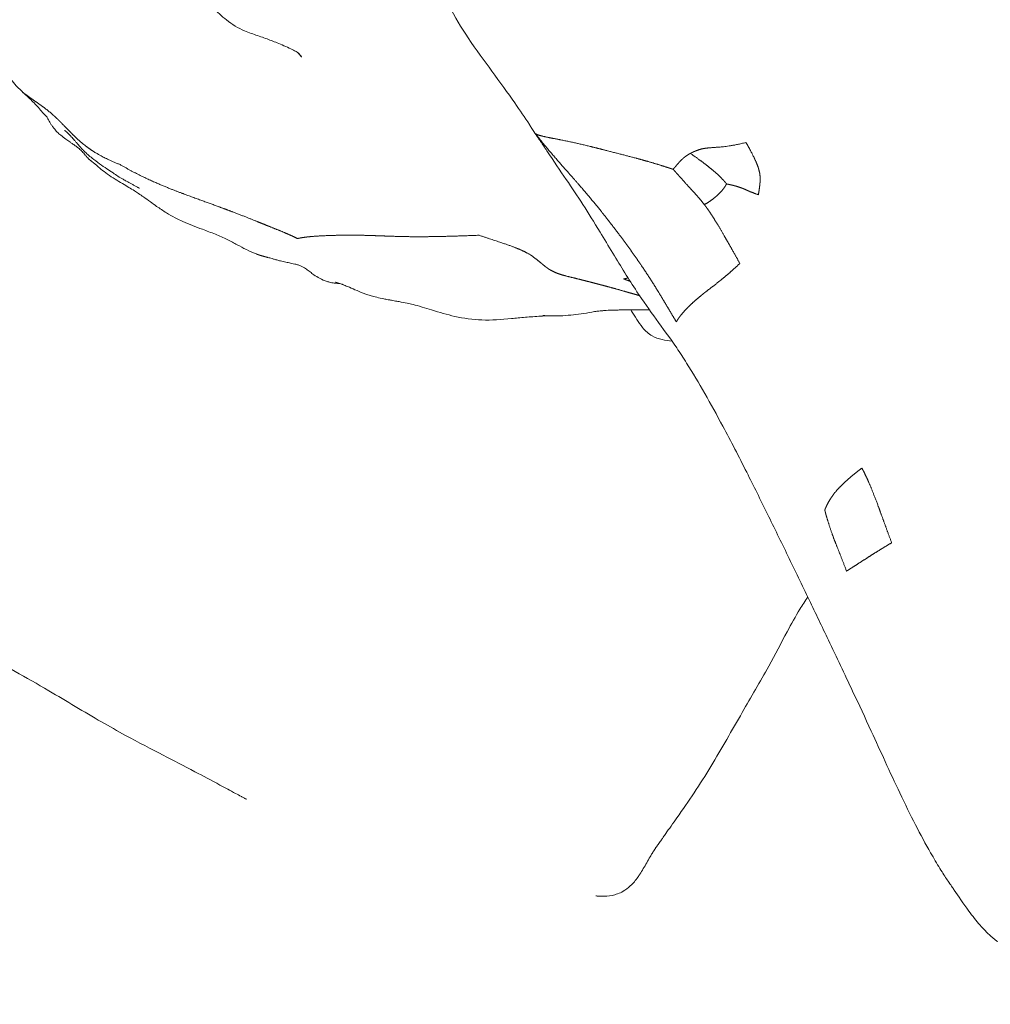
# Model space of a CAD drawing. Units: millimetres. Extents: x 38636 to 153535, y -3073 to 10955.
# Drawn here: x 43908 to 44029, y 3149 to 3272 of the extents above; entities that cross this region are included whole.
import ezdxf

# ---------------------------------------------------------------- set-up
doc = ezdxf.new("R2010")
doc.units = ezdxf.units.MM

# ---------------------------------------------------------------- blocks, each defined once
blk = doc.blocks.new('A$C2554226A')
at = {"color": 0, "linetype": 'Continuous', "lineweight": 0}
for points, degree, knots in [([(71517.29, 46507.93), (71516.72, 46508.78), (71516.1, 46509.7), (71514.59, 46511.88), (71513.64, 46513.19), (71511.68, 46515.86), (71510.65, 46517.24), (71508.81, 46519.99), (71507.97, 46521.35), (71506.55, 46524.15), (71505.94, 46525.57), (71505.18, 46527.8), (71504.95, 46528.58), (71504.74, 46529.35)], 3, [0, 0, 0, 0, 5.381007, 5.381007, 12.463818, 12.463818, 18.872356, 18.872356, 24.337126, 24.337126, 29.340524, 29.340524, 31.909603, 31.909603, 31.909603, 31.909603]), ([(71483.37, 46519.02), (71482.87, 46519.19), (71482.32, 46519.37), (71480.98, 46519.94), (71480.2, 46520.42), (71478.92, 46521.43), (71478.36, 46521.98), (71477.83, 46522.52)], 3, [0, 0, 0, 0, 2.287218, 2.287218, 5.377061, 5.377061, 8.008703, 8.008703, 8.008703, 8.008703]), ([(71454.13, 46511.94), (71453.99, 46512.07), (71453.87, 46512.18), (71453.65, 46512.39), (71453.55, 46512.49), (71453.22, 46512.83), (71453.02, 46513.07), (71452.72, 46513.5), (71452.64, 46513.62), (71452.49, 46513.88), (71452.43, 46514), (71452.34, 46514.19), (71452.3, 46514.26), (71452.23, 46514.42), (71452.2, 46514.51), (71452.14, 46514.64), (71452.12, 46514.68), (71452.08, 46514.78), (71452.06, 46514.82), (71452.03, 46514.9), (71452.02, 46514.93), (71451.99, 46514.99), (71451.98, 46515.02), (71451.96, 46515.08), (71451.94, 46515.11), (71451.92, 46515.17), (71451.91, 46515.19), (71451.88, 46515.25), (71451.87, 46515.28), (71451.77, 46515.44), (71451.72, 46515.52), (71451.62, 46515.67), (71451.58, 46515.72), (71451.51, 46515.81), (71451.48, 46515.85), (71451.41, 46515.93), (71451.37, 46515.99), (71451.28, 46516.1), (71451.24, 46516.15), (71451.15, 46516.26), (71451.11, 46516.31), (71451.01, 46516.43), (71450.97, 46516.49), (71450.83, 46516.66), (71450.75, 46516.77), (71450.53, 46517.06), (71450.39, 46517.26), (71450.15, 46517.58), (71450.07, 46517.71), (71449.91, 46517.96), (71449.84, 46518.07), (71449.72, 46518.3), (71449.67, 46518.41), (71449.62, 46518.52)], 3, [0, 0, 0, 0, 0.632811, 0.632811, 1.331174, 1.331174, 3.050284, 3.050284, 3.657472, 3.657472, 4.137104, 4.137104, 4.396948, 4.396948, 4.685043, 4.685043, 4.825679, 4.825679, 4.994317, 4.994317, 5.138244, 5.138244, 5.315978, 5.315978, 5.585918, 5.585918, 6.072134, 6.072134, 7.146239, 7.146239, 7.732812, 7.732812, 7.990745, 7.990745, 8.131183, 8.131183, 8.348334, 8.348334, 8.546448, 8.546448, 8.779493, 8.779493, 9.067945, 9.067945, 9.665419, 9.665419, 10.487207, 10.487207, 11.053464, 11.053464, 11.737663, 11.737663, 12.456367, 12.456367, 12.456367, 12.456367]), ([(71488.51, 46516.83), (71488.51, 46516.83), (71488.5, 46516.83), (71488.48, 46516.85), (71488.44, 46516.88), (71488.29, 46516.97), (71488.16, 46517.05), (71487.81, 46517.23), (71487.59, 46517.34), (71487.05, 46517.59), (71486.73, 46517.73), (71485.89, 46518.09), (71485.38, 46518.29), (71484.45, 46518.65), (71483.94, 46518.83), (71483.37, 46519.02)], 3, [0.595986, 0.595986, 0.595986, 0.595986, 0.836572, 0.836572, 1.493477, 1.493477, 2.491699, 2.491699, 3.537162, 3.537162, 4.814017, 4.814017, 7.193448, 7.193448, 9.749874, 9.749874, 9.749874, 9.749874]), ([(71454.47, 46511.69), (71454.94, 46511.32), (71455.41, 46510.99), (71455.86, 46510.69), (71456.29, 46510.39), (71457.1, 46509.81), (71457.85, 46509.17), (71458.21, 46508.84), (71458.57, 46508.49), (71458.92, 46508.14), (71459.27, 46507.78)], 6, [-4, -4, -4, -4, -4, -4, -4, -3, -3, -3, -3, -2, -2, -2, -2, -2, -2, -2]), ([(71454.47, 46511.69), (71454.94, 46511.32), (71455.41, 46510.99), (71455.86, 46510.69), (71456.29, 46510.39), (71457.1, 46509.81), (71457.85, 46509.17), (71458.21, 46508.84), (71458.57, 46508.49), (71458.92, 46508.14), (71459.27, 46507.78)], 6, [-4, -4, -4, -4, -4, -4, -4, -3, -3, -3, -3, -2, -2, -2, -2, -2, -2, -2]), ([(71457.15, 46508.81), (71457.15, 46508.81), (71457.14, 46508.84), (71457.01, 46508.98), (71456.96, 46509.03), (71456.79, 46509.22), (71456.63, 46509.39), (71456.28, 46509.78), (71456.1, 46509.99), (71455.56, 46510.58), (71455.21, 46510.94), (71454.8, 46511.32)], 3, [12.356386, 12.356386, 12.356386, 12.356386, 14.176364, 14.176364, 14.884366, 14.884366, 16.049002, 16.049002, 17.195132, 17.195132, 19.564679, 19.564679, 19.564679, 19.564679]), ([(71462.46, 46503.53), (71462.44, 46503.55), (71462.42, 46503.56), (71462.37, 46503.61), (71462.34, 46503.63), (71462.25, 46503.73), (71462.18, 46503.8), (71462.04, 46503.95), (71461.97, 46504.04), (71461.83, 46504.2), (71461.77, 46504.28), (71461.64, 46504.43), (71461.57, 46504.5), (71461.45, 46504.63), (71461.4, 46504.69), (71461.27, 46504.81), (71461.2, 46504.87), (71461.05, 46505), (71460.96, 46505.07), (71460.8, 46505.19), (71460.73, 46505.24), (71460.59, 46505.34), (71460.52, 46505.39), (71460.39, 46505.48), (71460.32, 46505.53), (71460.16, 46505.64), (71460.06, 46505.7), (71459.8, 46505.88), (71459.64, 46505.99), (71459.26, 46506.26), (71459.05, 46506.41), (71458.69, 46506.72), (71458.54, 46506.85), (71458.32, 46507.07), (71458.25, 46507.15), (71458.12, 46507.3), (71458.06, 46507.37), (71457.92, 46507.55), (71457.84, 46507.66), (71457.7, 46507.86), (71457.63, 46507.97), (71457.51, 46508.16), (71457.46, 46508.26), (71457.37, 46508.42), (71457.33, 46508.48), (71457.26, 46508.61), (71457.23, 46508.67), (71457.17, 46508.78), (71457.15, 46508.81), (71457.14, 46508.84)], 3, [0, 0, 0, 0, 0.078129, 0.078129, 0.212716, 0.212716, 0.551141, 0.551141, 0.925455, 0.925455, 1.221784, 1.221784, 1.523854, 1.523854, 1.782554, 1.782554, 2.14713, 2.14713, 2.5582, 2.5582, 2.82345, 2.82345, 3.065974, 3.065974, 3.321431, 3.321431, 3.719433, 3.719433, 4.475315, 4.475315, 5.507054, 5.507054, 6.234009, 6.234009, 6.577397, 6.577397, 6.859099, 6.859099, 7.253376, 7.253376, 7.640589, 7.640589, 8.052221, 8.052221, 8.470676, 8.470676, 9.017849, 9.017849, 9.805523, 9.805523, 9.805523, 9.805523]), ([(71459.27, 46507.78), (71459.62, 46507.41), (71459.98, 46507.04), (71460.34, 46506.67), (71460.73, 46506.29), (71461.56, 46505.53), (71462.58, 46504.79), (71463.13, 46504.41), (71463.8, 46504), (71464.76, 46503.52), (71466.27, 46502.93)], 6, [-2, -2, -2, -2, -2, -2, -2, -1, -1, -1, -1, 0, 0, 0, 0, 0, 0, 0]), ([(71459.27, 46507.78), (71459.62, 46507.41), (71459.98, 46507.04), (71460.34, 46506.67), (71460.73, 46506.29), (71461.56, 46505.53), (71462.58, 46504.79), (71463.13, 46504.41), (71463.8, 46504), (71464.76, 46503.52), (71466.27, 46502.93)], 6, [-2, -2, -2, -2, -2, -2, -2, -1, -1, -1, -1, 0, 0, 0, 0, 0, 0, 0]), ([(71463.69, 46503.04), (71463.37, 46503.27), (71463.06, 46503.5), (71462.57, 46503.89), (71462.39, 46504.04), (71462.07, 46504.32), (71461.93, 46504.45), (71461.72, 46504.66), (71461.64, 46504.74), (71461.5, 46504.88), (71461.45, 46504.94), (71461.35, 46505.06), (71461.3, 46505.11), (71461.11, 46505.32), (71460.97, 46505.49), (71460.72, 46505.77), (71460.65, 46505.86), (71460.5, 46506.03), (71460.43, 46506.11), (71460.29, 46506.27), (71460.22, 46506.34), (71460.07, 46506.5), (71460, 46506.58), (71459.83, 46506.75), (71459.75, 46506.84), (71459.58, 46507), (71459.5, 46507.07), (71459.38, 46507.18), (71459.34, 46507.21), (71459.34, 46507.21)], 3, [0, 0, 0, 0, 1.280187, 1.280187, 2.045307, 2.045307, 2.622193, 2.622193, 2.952801, 2.952801, 3.2296, 3.2296, 3.516451, 3.516451, 4.379928, 4.379928, 4.729499, 4.729499, 5.054985, 5.054985, 5.381042, 5.381042, 5.797958, 5.797958, 6.367878, 6.367878, 7.119417, 7.119417, 7.920636, 7.920636, 7.920636, 7.920636]), ([(71517.68, 46507.31), (71517.57, 46507.48), (71517.47, 46507.64), (71517.36, 46507.82), (71517.32, 46507.87), (71517.29, 46507.92), (71517.28, 46507.93), (71517.28, 46507.94)], 3, [0, 0, 0, 0, 0.982809, 0.982809, 1.520543, 1.520543, 1.789812, 1.789812, 1.789812, 1.789812]), ([(71518.06, 46506.79), (71519.18, 46505.28), (71520.41, 46503.86), (71521.57, 46502.58), (71522.57, 46501.47), (71524.29, 46499.5), (71525.84, 46497.62), (71526.58, 46496.7), (71527.28, 46495.8), (71527.96, 46494.91), (71528.63, 46494.02)], 6, [0, 0, 0, 0, 0, 0, 0, 1, 1, 1, 1, 2, 2, 2, 2, 2, 2, 2]), ([(71518.06, 46506.79), (71518.38, 46506.57), (71519.17, 46506.39), (71520.1, 46506.23), (71521.01, 46506.07), (71522.66, 46505.73), (71524.34, 46505.34), (71525.18, 46505.13), (71526.02, 46504.91), (71527.69, 46504.49), (71529.3, 46504.07), (71530.09, 46503.87), (71530.85, 46503.67), (71532.28, 46503.27), (71533.52, 46502.9), (71534.08, 46502.72), (71534.55, 46502.57), (71534.93, 46502.44), (71535.21, 46502.35)], 6, [0, 0, 0, 0, 0, 0, 0, 1, 1, 1, 1, 2, 2, 2, 2, 3, 3, 3, 3, 4, 4, 4, 4, 4, 4, 4]), ([(71519.46, 46504.66), (71519.46, 46504.66), (71519.46, 46504.66), (71519.33, 46504.86), (71519.21, 46505.04), (71518.95, 46505.43), (71518.82, 46505.62), (71518.55, 46506.01), (71518.41, 46506.21), (71518.25, 46506.44)], 3, [0, 0, 0, 0, 0.000039, 0.000039, 1.093095, 1.093095, 2.066872, 2.066872, 2.979447, 2.979447, 2.979447, 2.979447]), ([(71537.35, 46504.33), (71537.6, 46504.47), (71537.88, 46504.59), (71538.18, 46504.69), (71538.44, 46504.84), (71539.22, 46504.99), (71540.22, 46505.08), (71540.8, 46505.1), (71541.56, 46505.12), (71542.65, 46505.27), (71544.28, 46505.7)], 6, [2, 2, 2, 2, 2, 2, 2, 3, 3, 3, 3, 4, 4, 4, 4, 4, 4, 4]), ([(71545.84, 46499.18), (71545.93, 46499.68), (71546, 46500.16), (71546.03, 46500.62), (71546.12, 46501.01), (71546.04, 46501.89), (71545.78, 46502.78), (71545.59, 46503.27), (71545.31, 46503.87), (71544.89, 46504.65), (71544.28, 46505.7)], 6, [2, 2, 2, 2, 2, 2, 2, 3, 3, 3, 3, 4, 4, 4, 4, 4, 4, 4]), ([(71527.69, 46491.9), (71527.14, 46492.81), (71526.61, 46493.69), (71525.35, 46495.76), (71524.64, 46496.91), (71523.26, 46499.05), (71522.57, 46500.06), (71521.1, 46502.22), (71520.36, 46503.31), (71519.46, 46504.66)], 3, [0, 0, 0, 0, 5.002778, 5.002778, 12.480805, 12.480805, 20.300061, 20.300061, 29.255161, 29.255161, 29.255161, 29.255161]), ([(71472.02, 46496.92), (71471.61, 46497.18), (71471.19, 46497.46), (71470.53, 46497.92), (71470.27, 46498.11), (71469.71, 46498.51), (71469.43, 46498.72), (71468.96, 46499.05), (71468.76, 46499.19), (71468.38, 46499.45), (71468.2, 46499.56), (71467.8, 46499.82), (71467.56, 46499.97), (71467.07, 46500.26), (71466.81, 46500.41), (71466.23, 46500.74), (71465.92, 46500.93), (71465.3, 46501.32), (71464.98, 46501.54), (71464.39, 46501.96), (71464.11, 46502.16), (71463.79, 46502.43), (71463.73, 46502.48), (71463.59, 46502.59), (71463.52, 46502.66), (71463.38, 46502.78), (71463.32, 46502.84), (71463.16, 46502.97), (71463.07, 46503.05), (71462.9, 46503.18), (71462.83, 46503.24), (71462.71, 46503.33), (71462.66, 46503.36), (71462.6, 46503.41), (71462.57, 46503.43), (71462.54, 46503.46), (71462.52, 46503.47), (71462.5, 46503.49), (71462.49, 46503.5), (71462.48, 46503.51), (71462.47, 46503.51), (71462.47, 46503.52), (71462.46, 46503.53), (71462.46, 46503.53)], 3, [0, 0, 0, 0, 1.472066, 1.472066, 2.460099, 2.460099, 3.718031, 3.718031, 4.551247, 4.551247, 5.199739, 5.199739, 5.999516, 5.999516, 6.94631, 6.94631, 8.007818, 8.007818, 9.166127, 9.166127, 10.196359, 10.196359, 10.427432, 10.427432, 10.753717, 10.753717, 11.102553, 11.102553, 11.655507, 11.655507, 12.169361, 12.169361, 12.426568, 12.426568, 12.557774, 12.557774, 12.62575, 12.62575, 12.661388, 12.661388, 12.680096, 12.680096, 12.699598, 12.699598, 12.699598, 12.699598]), ([(71535.21, 46502.35), (71535.3, 46502.46), (71535.43, 46502.61), (71535.58, 46502.79), (71535.74, 46502.98), (71536.09, 46503.37), (71536.46, 46503.73), (71536.66, 46503.9), (71536.87, 46504.05), (71537.1, 46504.2), (71537.35, 46504.33)], 6, [0, 0, 0, 0, 0, 0, 0, 1, 1, 1, 1, 2, 2, 2, 2, 2, 2, 2]), ([(71537.35, 46504.33), (71538.04, 46503.87), (71538.65, 46503.43), (71539.19, 46503.02), (71539.65, 46502.66), (71540.49, 46501.96), (71541.1, 46501.39), (71541.37, 46501.11), (71541.6, 46500.86), (71541.78, 46500.66), (71541.87, 46500.53)], 6, [0, 0, 0, 0, 0, 0, 0, 1, 1, 1, 1, 2, 2, 2, 2, 2, 2, 2]), ([(71537.35, 46504.33), (71538.04, 46503.87), (71538.65, 46503.43), (71539.19, 46503.02), (71539.65, 46502.66), (71540.49, 46501.96), (71541.1, 46501.39), (71541.37, 46501.11), (71541.6, 46500.86), (71541.78, 46500.66), (71541.87, 46500.53)], 6, [0, 0, 0, 0, 0, 0, 0, 1, 1, 1, 1, 2, 2, 2, 2, 2, 2, 2]), ([(71468.65, 46499.99), (71468.65, 46499.99), (71468.65, 46499.99), (71468.64, 46500), (71468.59, 46500.03), (71468.48, 46500.09), (71468.44, 46500.11), (71468.31, 46500.18), (71468.2, 46500.24), (71467.98, 46500.36), (71467.86, 46500.42), (71467.63, 46500.55), (71467.52, 46500.61), (71467.28, 46500.74), (71467.16, 46500.81), (71466.9, 46500.95), (71466.75, 46501.03), (71466.41, 46501.23), (71466.2, 46501.35), (71465.77, 46501.62), (71465.56, 46501.76), (71465.11, 46502.06), (71464.85, 46502.23), (71464.29, 46502.61), (71463.99, 46502.82), (71463.69, 46503.04)], 3, [7.692283, 7.692283, 7.692283, 7.692283, 7.807906, 7.807906, 8.470214, 8.470214, 8.753648, 8.753648, 9.243851, 9.243851, 9.663102, 9.663102, 10.052243, 10.052243, 10.473279, 10.473279, 11.002551, 11.002551, 11.827111, 11.827111, 12.554833, 12.554833, 13.46057, 13.46057, 14.628565, 14.628565, 14.628565, 14.628565]), ([(71466.27, 46502.93), (71467.74, 46502.05), (71469.22, 46501.31), (71470.58, 46500.7), (71471.79, 46500.2), (71473.95, 46499.36), (71475.97, 46498.62), (71476.95, 46498.27), (71477.89, 46497.93), (71479.71, 46497.27), (71481.4, 46496.62), (71482.22, 46496.29), (71483.01, 46495.97), (71484.52, 46495.36), (71485.91, 46494.81), (71486.58, 46494.54), (71487.21, 46494.27), (71487.81, 46494), (71488.36, 46493.72)], 6, [-4, -4, -4, -4, -4, -4, -4, -3, -3, -3, -3, -2, -2, -2, -2, -1, -1, -1, -1, 0, 0, 0, 0, 0, 0, 0]), ([(71466.27, 46502.93), (71467.74, 46502.05), (71469.22, 46501.31), (71470.58, 46500.7), (71471.79, 46500.2), (71473.95, 46499.36), (71475.97, 46498.62), (71476.95, 46498.27), (71477.89, 46497.93), (71479.71, 46497.27), (71481.4, 46496.62), (71482.22, 46496.29), (71483.01, 46495.97), (71484.52, 46495.36), (71485.91, 46494.81), (71486.58, 46494.54), (71487.21, 46494.27), (71487.81, 46494), (71488.36, 46493.72)], 6, [-4, -4, -4, -4, -4, -4, -4, -3, -3, -3, -3, -2, -2, -2, -2, -1, -1, -1, -1, 0, 0, 0, 0, 0, 0, 0]), ([(71535.21, 46502.35), (71535.4, 46502.14), (71535.64, 46501.87), (71535.93, 46501.55), (71536.24, 46501.19), (71536.92, 46500.44), (71537.64, 46499.66), (71538.01, 46499.26), (71538.38, 46498.84), (71538.75, 46498.41), (71539.1, 46497.95)], 6, [0, 0, 0, 0, 0, 0, 0, 1, 1, 1, 1, 2, 2, 2, 2, 2, 2, 2]), ([(71535.21, 46502.35), (71535.4, 46502.14), (71535.64, 46501.87), (71535.93, 46501.55), (71536.24, 46501.19), (71536.92, 46500.44), (71537.64, 46499.66), (71538.01, 46499.26), (71538.38, 46498.84), (71538.75, 46498.41), (71539.1, 46497.95)], 6, [0, 0, 0, 0, 0, 0, 0, 1, 1, 1, 1, 2, 2, 2, 2, 2, 2, 2]), ([(71539.1, 46497.95), (71539.52, 46498.17), (71539.91, 46498.42), (71540.24, 46498.69), (71540.58, 46498.97), (71541.11, 46499.46), (71541.47, 46499.88), (71541.62, 46500.09), (71541.73, 46500.28), (71541.82, 46500.44), (71541.87, 46500.53)], 6, [-2, -2, -2, -2, -2, -2, -2, -1, -1, -1, -1, 0, 0, 0, 0, 0, 0, 0]), ([(71545.84, 46499.18), (71545.32, 46499.36), (71544.86, 46499.54), (71544.46, 46499.69), (71544.14, 46499.89), (71543.45, 46500.14), (71542.84, 46500.32), (71542.54, 46500.39), (71542.26, 46500.45), (71542.01, 46500.5), (71541.87, 46500.53)], 6, [-2, -2, -2, -2, -2, -2, -2, -1, -1, -1, -1, 0, 0, 0, 0, 0, 0, 0]), ([(71539.1, 46497.95), (71539.46, 46497.49), (71539.8, 46497), (71540.14, 46496.49), (71540.47, 46495.95), (71541.14, 46494.82), (71541.85, 46493.6), (71542.22, 46492.95), (71542.63, 46492.24), (71543.06, 46491.46), (71543.53, 46490.63)], 6, [2, 2, 2, 2, 2, 2, 2, 3, 3, 3, 3, 4, 4, 4, 4, 4, 4, 4]), ([(71483.21, 46491.81), (71482.37, 46492.12), (71481.58, 46492.55), (71480.45, 46493.16), (71480.05, 46493.37), (71479.13, 46493.82), (71478.63, 46494.05), (71477.59, 46494.47), (71477.05, 46494.67), (71475.67, 46495.19), (71474.85, 46495.5), (71473.75, 46495.99), (71473.43, 46496.15), (71472.74, 46496.5), (71472.37, 46496.71), (71472.02, 46496.92)], 3, [0, 0, 0, 0, 2.807833, 2.807833, 4.282492, 4.282492, 5.919153, 5.919153, 7.646817, 7.646817, 10.387316, 10.387316, 11.541549, 11.541549, 12.7714, 12.7714, 12.7714, 12.7714]), ([(71496.77, 46494.12), (71495.87, 46494.14), (71495.01, 46494.15), (71494.18, 46494.15), (71493.39, 46494.13), (71491.89, 46494.09), (71490.57, 46494.02), (71489.95, 46493.97), (71489.38, 46493.91), (71488.85, 46493.83), (71488.36, 46493.72)], 6, [-2, -2, -2, -2, -2, -2, -2, -1, -1, -1, -1, 0, 0, 0, 0, 0, 0, 0]), ([(71496.77, 46494.12), (71495.87, 46494.14), (71495.01, 46494.15), (71494.18, 46494.15), (71493.39, 46494.13), (71491.89, 46494.09), (71490.57, 46494.02), (71489.95, 46493.97), (71489.38, 46493.91), (71488.85, 46493.83), (71488.36, 46493.72)], 6, [-2, -2, -2, -2, -2, -2, -2, -1, -1, -1, -1, 0, 0, 0, 0, 0, 0, 0]), ([(71511, 46494.13), (71509.2, 46494.06), (71507.61, 46494.01), (71506.21, 46493.97), (71504.95, 46493.95), (71502.66, 46493.93), (71500.55, 46493.99), (71499.56, 46494.02), (71498.6, 46494.06), (71497.67, 46494.1), (71496.77, 46494.12)], 6, [-4, -4, -4, -4, -4, -4, -4, -3, -3, -3, -3, -2, -2, -2, -2, -2, -2, -2]), ([(71511, 46494.13), (71509.2, 46494.06), (71507.61, 46494.01), (71506.21, 46493.97), (71504.95, 46493.95), (71502.66, 46493.93), (71500.55, 46493.99), (71499.56, 46494.02), (71498.6, 46494.06), (71497.67, 46494.1), (71496.77, 46494.12)], 6, [-4, -4, -4, -4, -4, -4, -4, -3, -3, -3, -3, -2, -2, -2, -2, -2, -2, -2]), ([(71511, 46494.13), (71512.59, 46493.6), (71513.85, 46493.19), (71514.86, 46492.86), (71515.71, 46492.55), (71517.15, 46491.92), (71518.15, 46491.18), (71518.59, 46490.8), (71518.98, 46490.45), (71519.37, 46490.13), (71519.79, 46489.86)], 6, [0, 0, 0, 0, 0, 0, 0, 1, 1, 1, 1, 2, 2, 2, 2, 2, 2, 2]), ([(71511, 46494.13), (71512.59, 46493.6), (71513.85, 46493.19), (71514.86, 46492.86), (71515.71, 46492.55), (71517.15, 46491.92), (71518.15, 46491.18), (71518.59, 46490.8), (71518.98, 46490.45), (71519.37, 46490.13), (71519.79, 46489.86)], 6, [0, 0, 0, 0, 0, 0, 0, 1, 1, 1, 1, 2, 2, 2, 2, 2, 2, 2]), ([(71528.63, 46494.02), (71529.29, 46493.14), (71529.93, 46492.26), (71530.56, 46491.38), (71531.17, 46490.5), (71532.35, 46488.74), (71533.45, 46486.95), (71534, 46486.05), (71534.53, 46485.14), (71535.07, 46484.24), (71535.61, 46483.33)], 6, [0, 0, 0, 0, 0, 0, 0, 1, 1, 1, 1, 2, 2, 2, 2, 2, 2, 2]), ([(71483.21, 46491.81), (71483.22, 46491.8), (71483.24, 46491.79), (71483.25, 46491.79), (71483.27, 46491.78), (71483.49, 46491.7), (71483.72, 46491.62), (71483.93, 46491.56), (71484.14, 46491.5), (71484.36, 46491.44), (71484.58, 46491.39)], 6, [2.9741981, 2.9741981, 2.9741981, 2.9741981, 2.9741981, 2.9741981, 2.9741981, 3, 3, 3, 3, 3.3198668, 3.3198668, 3.3198668, 3.3198668, 3.3198668, 3.3198668, 3.3198668]), ([(71486.25, 46490.93), (71486.09, 46490.97), (71485.93, 46491.01), (71485.64, 46491.09), (71485.5, 46491.13), (71485.25, 46491.2), (71485.14, 46491.23), (71484.94, 46491.29), (71484.86, 46491.31), (71484.7, 46491.36), (71484.65, 46491.37), (71484.6, 46491.38), (71484.59, 46491.39), (71484.57, 46491.39), (71484.57, 46491.39), (71484.56, 46491.39), (71484.56, 46491.39), (71484.56, 46491.39), (71484.56, 46491.39), (71484.58, 46491.39)], 3, [0, 0, 0, 0, 0.514507, 0.514507, 1.050726, 1.050726, 1.642199, 1.642199, 2.354998, 2.354998, 3.386184, 3.386184, 3.882498, 3.882498, 4.131594, 4.131594, 4.208476, 4.208476, 4.382126, 4.382126, 4.382126, 4.382126]), ([(71492.81, 46488.19), (71492.69, 46488.21), (71492.58, 46488.23), (71492.33, 46488.29), (71492.19, 46488.33), (71491.73, 46488.48), (71491.43, 46488.61), (71490.88, 46488.9), (71490.65, 46489.04), (71490.25, 46489.32), (71490.09, 46489.44), (71489.85, 46489.62), (71489.76, 46489.69), (71489.61, 46489.8), (71489.55, 46489.85), (71489.39, 46489.95), (71489.31, 46490.01), (71489.17, 46490.1), (71489.12, 46490.13), (71489.01, 46490.19), (71488.95, 46490.22), (71488.83, 46490.29), (71488.77, 46490.31), (71488.67, 46490.35), (71488.61, 46490.38), (71488.49, 46490.42), (71488.43, 46490.43), (71488.31, 46490.47), (71488.24, 46490.49), (71488.07, 46490.53), (71487.96, 46490.56), (71487.73, 46490.61), (71487.62, 46490.64), (71487.31, 46490.7), (71487.12, 46490.74), (71486.7, 46490.83), (71486.47, 46490.88), (71486.25, 46490.93)], 3, [0, 0, 0, 0, 0.405012, 0.405012, 0.977248, 0.977248, 2.444771, 2.444771, 3.486217, 3.486217, 4.099193, 4.099193, 4.416475, 4.416475, 4.661506, 4.661506, 4.995882, 4.995882, 5.271611, 5.271611, 5.630593, 5.630593, 6.214675, 6.214675, 6.769845, 6.769845, 7.123415, 7.123415, 7.418361, 7.418361, 7.799855, 7.799855, 8.156057, 8.156057, 8.752532, 8.752532, 9.443776, 9.443776, 9.443776, 9.443776]), ([(71535.66, 46480.09), (71534.76, 46481.4), (71533.91, 46482.53), (71532.28, 46484.79), (71531.47, 46485.94), (71529.64, 46488.7), (71528.71, 46490.2), (71527.69, 46491.9)], 3, [0, 0, 0, 0, 6.866555, 6.866555, 13.624995, 13.624995, 22.958668, 22.958668, 22.958668, 22.958668]), ([(71519.79, 46489.86), (71520.22, 46489.6), (71520.68, 46489.39), (71521.17, 46489.23), (71521.67, 46489.09), (71522.68, 46488.85), (71523.65, 46488.61), (71524.13, 46488.49), (71524.6, 46488.37), (71525.07, 46488.25), (71525.55, 46488.12)], 6, [2, 2, 2, 2, 2, 2, 2, 3, 3, 3, 3, 4, 4, 4, 4, 4, 4, 4]), ([(71519.79, 46489.86), (71520.22, 46489.6), (71520.68, 46489.39), (71521.17, 46489.23), (71521.67, 46489.09), (71522.68, 46488.85), (71523.65, 46488.61), (71524.13, 46488.49), (71524.6, 46488.37), (71525.07, 46488.25), (71525.55, 46488.12)], 6, [2, 2, 2, 2, 2, 2, 2, 3, 3, 3, 3, 4, 4, 4, 4, 4, 4, 4]), ([(71535.61, 46483.33), (71535.75, 46483.59), (71535.92, 46483.85), (71536.13, 46484.13), (71536.36, 46484.41), (71536.86, 46484.97), (71537.43, 46485.52), (71537.73, 46485.8), (71538.05, 46486.08), (71538.7, 46486.63), (71539.4, 46487.18), (71539.76, 46487.45), (71540.13, 46487.73), (71540.89, 46488.32), (71541.69, 46488.97), (71542.1, 46489.31), (71542.54, 46489.69), (71543.01, 46490.13), (71543.53, 46490.63)], 6, [-4, -4, -4, -4, -4, -4, -4, -3, -3, -3, -3, -2, -2, -2, -2, -1, -1, -1, -1, 0, 0, 0, 0, 0, 0, 0]), ([(71493.65, 46488.12), (71493.55, 46488.13), (71493.45, 46488.13), (71493.17, 46488.15), (71492.99, 46488.16), (71492.81, 46488.19)], 3, [0.5248288, 0.5248288, 0.5248288, 0.5248288, 0.8359954, 0.8359954, 1.4383516, 1.4383516, 1.4383516, 1.4383516]), ([(71494.02, 46487.98), (71494.02, 46487.98), (71494.02, 46487.98), (71494.01, 46487.98), (71494.01, 46487.98), (71494, 46487.99), (71493.99, 46487.99), (71493.97, 46488), (71493.95, 46488.01), (71493.88, 46488.04), (71493.82, 46488.06), (71493.69, 46488.11), (71493.61, 46488.14), (71493.42, 46488.2), (71493.33, 46488.23), (71493.17, 46488.28), (71493.12, 46488.29), (71493.11, 46488.29), (71493.11, 46488.29), (71493.11, 46488.29)], 3, [0, 0, 0, 0, 0.002724, 0.002724, 0.010895, 0.010895, 0.03541, 0.03541, 0.108996, 0.108996, 0.33071, 0.33071, 0.730145, 0.730145, 1.412295, 1.412295, 2.280842, 2.280842, 2.405439, 2.405439, 2.405439, 2.405439]), ([(71497.89, 46486.48), (71497.78, 46486.51), (71497.66, 46486.54), (71497.46, 46486.6), (71497.38, 46486.62), (71497.19, 46486.68), (71497.1, 46486.71), (71496.84, 46486.81), (71496.7, 46486.86), (71496.25, 46487.04), (71495.91, 46487.18), (71495.22, 46487.48), (71494.92, 46487.61), (71494.5, 46487.78), (71494.41, 46487.82), (71494.23, 46487.9), (71494.14, 46487.93), (71494.05, 46487.97), (71494.03, 46487.98), (71494.02, 46487.98)], 3, [0, 0, 0, 0, 0.351249, 0.351249, 0.638306, 0.638306, 1.000745, 1.000745, 1.650872, 1.650872, 2.987835, 2.987835, 4.06451, 4.06451, 4.36253, 4.36253, 4.651013, 4.651013, 4.705052, 4.705052, 4.705052, 4.705052]), ([(71525.55, 46488.12), (71526.02, 46488), (71526.49, 46487.88), (71526.97, 46487.75), (71527.46, 46487.62), (71528.35, 46487.37), (71529.28, 46487.1), (71529.7, 46486.98), (71530.14, 46486.86), (71530.58, 46486.73), (71531.04, 46486.6)], 6, [0, 0, 0, 0, 0, 0, 0, 1, 1, 1, 1, 1.833593, 1.833593, 1.833593, 1.833593, 1.833593, 1.833593, 1.833593]), ([(71525.55, 46488.12), (71526.02, 46488), (71526.49, 46487.88), (71526.97, 46487.75), (71527.46, 46487.62), (71528.35, 46487.37), (71529.28, 46487.1), (71529.7, 46486.98), (71530.14, 46486.86), (71530.58, 46486.73), (71531.04, 46486.6)], 6, [0, 0, 0, 0, 0, 0, 0, 1, 1, 1, 1, 1.833593, 1.833593, 1.833593, 1.833593, 1.833593, 1.833593, 1.833593]), ([(71499.66, 46486.1), (71499.48, 46486.13), (71499.3, 46486.17), (71498.83, 46486.27), (71498.54, 46486.33), (71498.13, 46486.43), (71498.01, 46486.45), (71497.89, 46486.48)], 3, [0, 0, 0, 0, 0.546767, 0.546767, 1.451504, 1.451504, 1.819325, 1.819325, 1.819325, 1.819325]), ([(71515.04, 46483.74), (71513.81, 46483.62), (71512.55, 46483.53), (71510.21, 46483.62), (71509.12, 46483.77), (71507.04, 46484.23), (71506.05, 46484.53), (71504.68, 46484.95), (71504.28, 46485.07), (71503.49, 46485.31), (71503.09, 46485.42), (71502.52, 46485.56), (71502.28, 46485.61), (71501.71, 46485.73), (71501.39, 46485.79), (71500.84, 46485.89), (71500.64, 46485.92), (71500.31, 46485.98), (71500.19, 46486), (71499.94, 46486.05), (71499.8, 46486.07), (71499.66, 46486.1)], 3, [0, 0, 0, 0, 3.773209, 3.773209, 7.441923, 7.441923, 10.528882, 10.528882, 11.825994, 11.825994, 13.180699, 13.180699, 14.268358, 14.268358, 15.782931, 15.782931, 16.560988, 16.560988, 16.972674, 16.972674, 17.399893, 17.399893, 17.399893, 17.399893]), ([(71526.43, 46484.73), (71526.39, 46484.73), (71526.32, 46484.72), (71526.15, 46484.71), (71526.05, 46484.7), (71525.78, 46484.66), (71525.6, 46484.64), (71524.98, 46484.54), (71524.52, 46484.46), (71523.22, 46484.25), (71522.34, 46484.15), (71520.89, 46484.08), (71520.28, 46484.06), (71519.69, 46484.08)], 3, [0, 0, 0, 0, 0.482995, 0.482995, 0.936092, 0.936092, 1.635623, 1.635623, 3.322626, 3.322626, 6.097343, 6.097343, 7.865273, 7.865273, 7.865273, 7.865273]), ([(71530.38, 46484.84), (71529.86, 46484.83), (71529.32, 46484.83), (71528.6, 46484.82), (71528.38, 46484.81), (71527.98, 46484.8), (71527.81, 46484.8), (71527.29, 46484.79), (71526.93, 46484.77), (71526.53, 46484.74), (71526.48, 46484.74), (71526.43, 46484.73)], 3, [0, 0, 0, 0, 1.584581, 1.584581, 2.405162, 2.405162, 3.242111, 3.242111, 5.014366, 5.014366, 5.301499, 5.301499, 5.301499, 5.301499]), ([(71531.4, 46482.62), (71531.14, 46482.94), (71530.91, 46483.29), (71530.47, 46483.99), (71530.26, 46484.33), (71530, 46484.73), (71529.97, 46484.78), (71529.93, 46484.83)], 3, [0, 0, 0, 0, 1.245829, 1.245829, 2.477441, 2.477441, 2.671093, 2.671093, 2.671093, 2.671093]), ([(71532.26, 46484.83), (71531.8, 46484.84), (71531.34, 46484.84), (71530.71, 46484.84), (71530.54, 46484.84), (71530.38, 46484.84)], 3, [8.493657, 8.493657, 8.493657, 8.493657, 9.873715, 9.873715, 10.3854, 10.3854, 10.3854, 10.3854]), ([(71519.37, 46484.1), (71519.36, 46484.1), (71519.35, 46484.1), (71519.26, 46484.09), (71519.18, 46484.08), (71518.97, 46484.07), (71518.84, 46484.06), (71518.38, 46484.02), (71518.04, 46484), (71517.09, 46483.94), (71516.48, 46483.88), (71515.87, 46483.82)], 3, [2.452601, 2.452601, 2.452601, 2.452601, 2.505896, 2.505896, 2.803951, 2.803951, 3.243404, 3.243404, 4.316777, 4.316777, 6.204311, 6.204311, 6.204311, 6.204311]), ([(71519.69, 46484.08), (71519.6, 46484.09), (71519.5, 46484.09), (71519.33, 46484.1), (71519.26, 46484.11), (71519.15, 46484.11), (71519.11, 46484.12), (71519.04, 46484.12), (71519.01, 46484.13), (71518.97, 46484.13), (71518.96, 46484.13), (71518.96, 46484.13), (71518.96, 46484.13), (71518.96, 46484.13)], 3, [0, 0, 0, 0, 0.288327, 0.288327, 0.520695, 0.520695, 0.712085, 0.712085, 0.906569, 0.906569, 1.130022, 1.130022, 1.161838, 1.161838, 1.161838, 1.161838]), ([(71535.07, 46480.93), (71534.65, 46480.98), (71534.24, 46481.04), (71533.4, 46481.23), (71532.97, 46481.37), (71532.36, 46481.71), (71532.15, 46481.86), (71531.75, 46482.21), (71531.57, 46482.41), (71531.4, 46482.62)], 3, [1.266237, 1.266237, 1.266237, 1.266237, 2.614828, 2.614828, 4.004616, 4.004616, 4.784325, 4.784325, 5.599209, 5.599209, 5.599209, 5.599209]), ([(71549.53, 46454.16), (71548.66, 46455.94), (71547.81, 46457.68), (71546.1, 46461.16), (71545.24, 46462.89), (71543.41, 46466.53), (71542.42, 46468.45), (71539.87, 46473.2), (71538.44, 46475.74), (71536.48, 46478.85), (71536.07, 46479.48), (71535.66, 46480.09)], 3, [0, 0, 0, 0, 6.423455, 6.423455, 13.245697, 13.245697, 21.102392, 21.102392, 33.231128, 33.231128, 36.406046, 36.406046, 36.406046, 36.406046]), ([(71558.75, 46465.11), (71557.98, 46464.53), (71557.3, 46463.98), (71556.71, 46463.45), (71556.2, 46463), (71555.32, 46462.05), (71554.75, 46461.2), (71554.51, 46460.79), (71554.33, 46460.4), (71554.19, 46460.07), (71554.12, 46459.89)], 6, [-2, -2, -2, -2, -2, -2, -2, -1, -1, -1, -1, 0, 0, 0, 0, 0, 0, 0]), ([(71558.75, 46465.11), (71559.04, 46464.57), (71559.32, 46464), (71559.6, 46463.39), (71559.87, 46462.74), (71560.43, 46461.33), (71561.04, 46459.69), (71561.36, 46458.8), (71561.7, 46457.86), (71562.07, 46456.86), (71562.46, 46455.8)], 6, [2, 2, 2, 2, 2, 2, 2, 3, 3, 3, 3, 4, 4, 4, 4, 4, 4, 4]), ([(71556.84, 46452.27), (71556.46, 46453.25), (71556.11, 46454.17), (71555.78, 46455.02), (71555.44, 46455.77), (71554.93, 46457.2), (71554.56, 46458.31), (71554.4, 46458.82), (71554.27, 46459.29), (71554.17, 46459.68), (71554.12, 46459.89)], 6, [0, 0, 0, 0, 0, 0, 0, 1, 1, 1, 1, 2, 2, 2, 2, 2, 2, 2]), ([(71556.84, 46452.27), (71557.12, 46452.45), (71557.43, 46452.65), (71557.77, 46452.87), (71558.15, 46453.11), (71558.98, 46453.65), (71559.98, 46454.28), (71560.52, 46454.63), (71561.11, 46454.99), (71561.76, 46455.39), (71562.46, 46455.8)], 6, [2, 2, 2, 2, 2, 2, 2, 3, 3, 3, 3, 4, 4, 4, 4, 4, 4, 4]), ([(71567.32, 46417.15), (71566.69, 46418.25), (71566.06, 46419.43), (71564.78, 46421.92), (71564.13, 46423.25), (71562.87, 46425.9), (71562.26, 46427.23), (71561.07, 46429.8), (71560.5, 46431.05), (71559.15, 46433.97), (71558.38, 46435.64), (71556.6, 46439.43), (71555.58, 46441.56), (71553.77, 46445.35), (71552.97, 46447.03), (71551.28, 46450.54), (71550.39, 46452.37), (71549.53, 46454.16)], 3, [0, 0, 0, 0, 4.465376, 4.465376, 9.073512, 9.073512, 13.425184, 13.425184, 17.573511, 17.573511, 23.119228, 23.119228, 30.162442, 30.162442, 35.81399, 35.81399, 42.245111, 42.245111, 42.245111, 42.245111]), ([(71552, 46449.05), (71551.65, 46448.55), (71551.33, 46448.04), (71550.47, 46446.62), (71549.95, 46445.67), (71548.67, 46443.29), (71547.92, 46441.84), (71546.06, 46438.47), (71544.94, 46436.56), (71542.54, 46432.44), (71541.26, 46430.16), (71538.57, 46425.7), (71537.12, 46423.55), (71535.69, 46421.53)], 3, [0.904738, 0.904738, 0.904738, 0.904738, 2.776463, 2.776463, 6.05439, 6.05439, 10.974741, 10.974741, 17.738587, 17.738587, 25.663148, 25.663148, 33.522008, 33.522008, 33.522008, 33.522008]), ([(71471.61, 46429.32), (71470.17, 46430.06), (71468.49, 46430.94), (71465.91, 46432.35), (71464.92, 46432.91), (71461.73, 46434.74), (71459.57, 46436.05), (71454.48, 46439.07), (71451.8, 46440.53), (71449.03, 46441.96)], 3, [0, 0, 0, 0, 6.185563, 6.185563, 10.169144, 10.169144, 19.171897, 19.171897, 30.942514, 30.942514, 30.942514, 30.942514]), ([(71481.99, 46423.84), (71481.99, 46423.84), (71481.99, 46423.84), (71481.99, 46423.84), (71481.98, 46423.84), (71481.98, 46423.85), (71481.97, 46423.85), (71481.96, 46423.85), (71481.96, 46423.86), (71481.94, 46423.87), (71481.92, 46423.88), (71481.87, 46423.9), (71481.84, 46423.92), (71481.76, 46423.96), (71481.72, 46423.98), (71481.57, 46424.06), (71481.47, 46424.12), (71481.12, 46424.3), (71480.88, 46424.43), (71479.98, 46424.91), (71479.33, 46425.26), (71477.62, 46426.18), (71476.59, 46426.73), (71474.19, 46427.99), (71472.87, 46428.67), (71471.61, 46429.32)], 3, [13.08153, 13.08153, 13.08153, 13.08153, 13.084638, 13.084638, 13.114038, 13.114038, 13.143506, 13.143506, 13.172865, 13.172865, 13.231953, 13.231953, 13.349686, 13.349686, 13.493968, 13.493968, 13.845848, 13.845848, 14.690297, 14.690297, 17.037746, 17.037746, 20.969121, 20.969121, 26.351569, 26.351569, 26.351569, 26.351569]), ([(71535.69, 46421.53), (71535.2, 46420.84), (71534.7, 46420.13), (71534.18, 46419.4), (71534.09, 46419.26), (71533.91, 46419.01), (71533.83, 46418.89), (71533.64, 46418.63), (71533.53, 46418.47), (71533.32, 46418.18), (71533.23, 46418.04), (71533.11, 46417.87), (71533.09, 46417.84), (71533.04, 46417.78), (71533.02, 46417.74), (71532.98, 46417.68), (71532.96, 46417.66), (71532.94, 46417.63), (71532.93, 46417.62), (71532.93, 46417.61)], 3, [0, 0, 0, 0, 2.683435, 2.683435, 3.338573, 3.338573, 3.77719, 3.77719, 4.359462, 4.359462, 4.854822, 4.854822, 4.973458, 4.973458, 5.109267, 5.109267, 5.245429, 5.245429, 5.323897, 5.323897, 5.323897, 5.323897]), ([(71532.96, 46417.65), (71532.96, 46417.65), (71532.95, 46417.65), (71532.94, 46417.64), (71532.93, 46417.62), (71532.9, 46417.57), (71532.89, 46417.55), (71532.83, 46417.45), (71532.78, 46417.38), (71532.69, 46417.23), (71532.64, 46417.15), (71532.51, 46416.94), (71532.43, 46416.8), (71532.2, 46416.41), (71532.06, 46416.16), (71531.63, 46415.43), (71531.35, 46414.94), (71530.98, 46414.37), (71530.9, 46414.25), (71530.81, 46414.13)], 3, [6.388729, 6.388729, 6.388729, 6.388729, 6.483083, 6.483083, 6.619236, 6.619236, 6.754725, 6.754725, 7.02729, 7.02729, 7.295431, 7.295431, 7.783084, 7.783084, 8.65112, 8.65112, 10.421677, 10.421677, 10.902371, 10.902371, 10.902371, 10.902371]), ([(71577.21, 46405.36), (71577.13, 46405.38), (71577.05, 46405.4), (71576.89, 46405.45), (71576.81, 46405.48), (71576.62, 46405.55), (71576.51, 46405.6), (71576.2, 46405.76), (71576.03, 46405.86), (71575.48, 46406.22), (71575.15, 46406.49), (71574.3, 46407.23), (71573.88, 46407.69), (71573, 46408.69), (71572.56, 46409.26), (71571.4, 46410.82), (71570.74, 46411.8), (71570.17, 46412.64), (71570.09, 46412.77), (71569.9, 46413.04), (71569.77, 46413.23), (71569.35, 46413.85), (71569.05, 46414.3), (71568.38, 46415.35), (71568, 46415.98), (71567.52, 46416.81), (71567.42, 46416.98), (71567.32, 46417.15)], 3, [0, 0, 0, 0, 0.249004, 0.249004, 0.532209, 0.532209, 0.981852, 0.981852, 1.83, 1.83, 3.761911, 3.761911, 7.132234, 7.132234, 11.328554, 11.328554, 17.396719, 17.396719, 18.595576, 18.595576, 20.323369, 20.323369, 22.625256, 22.625256, 25.359857, 25.359857, 26.062444, 26.062444, 26.062444, 26.062444]), ([(71530.81, 46414.13), (71530.54, 46413.74), (71530.23, 46413.36), (71529.59, 46412.77), (71529.29, 46412.54), (71528.53, 46412.11), (71528.05, 46411.94), (71527.16, 46411.77), (71526.7, 46411.75), (71526.16, 46411.75), (71526.05, 46411.76), (71525.87, 46411.76), (71525.8, 46411.77), (71525.69, 46411.77), (71525.64, 46411.78), (71525.59, 46411.78), (71525.57, 46411.78), (71525.56, 46411.78), (71525.55, 46411.78), (71525.55, 46411.78)], 3, [0, 0, 0, 0, 1.569902, 1.569902, 2.745375, 2.745375, 4.371114, 4.371114, 5.871128, 5.871128, 6.280802, 6.280802, 6.545713, 6.545713, 6.801783, 6.801783, 6.936788, 6.936788, 7.042314, 7.042314, 7.042314, 7.042314])]:
    blk.add_open_spline(points, degree=degree, knots=knots, dxfattribs=at)
for points, degree in [([(71488.4, 46516.9), (71488.46, 46516.81), (71488.54, 46516.72), (71488.62, 46516.63), (71488.7, 46516.53), (71488.79, 46516.44), (71488.89, 46516.35)], 6), ([(71488.89, 46516.35), (71488.83, 46516.44), (71488.76, 46516.53), (71488.69, 46516.62), (71488.62, 46516.7), (71488.55, 46516.78), (71488.48, 46516.85)], 6), ([(71454.13, 46511.94), (71454.18, 46511.9), (71454.23, 46511.86), (71454.28, 46511.81), (71454.34, 46511.77), (71454.4, 46511.73), (71454.47, 46511.69)], 6), ([(71454.13, 46511.94), (71454.18, 46511.9), (71454.23, 46511.86), (71454.28, 46511.81), (71454.34, 46511.77), (71454.4, 46511.73), (71454.47, 46511.69)], 6), ([(71454.8, 46511.32), (71454.59, 46511.52), (71454.34, 46511.75), (71454.13, 46511.94)], 3), ([(71517.28, 46507.94), (71517.28, 46507.94), (71517.28, 46507.94), (71517.29, 46507.93)], 3), ([(71518.25, 46506.44), (71518.06, 46506.71), (71517.88, 46507), (71517.68, 46507.31)], 3), ([(71529, 46488.7), (71529.11, 46488.71), (71529.21, 46488.72), (71529.3, 46488.73), (71529.39, 46488.75), (71529.48, 46488.78), (71529.58, 46488.83)], 6), ([(71529, 46488.7), (71529.11, 46488.71), (71529.21, 46488.72), (71529.3, 46488.73), (71529.39, 46488.75), (71529.48, 46488.78), (71529.58, 46488.83)], 6), ([(71529, 46488.7), (71529.15, 46488.65), (71529.29, 46488.59), (71529.44, 46488.54), (71529.58, 46488.49), (71529.73, 46488.43), (71529.87, 46488.38)], 6), ([(71529, 46488.7), (71529.15, 46488.65), (71529.29, 46488.59), (71529.44, 46488.54), (71529.58, 46488.49), (71529.73, 46488.43), (71529.87, 46488.38)], 6), ([(71530.38, 46484.84), (71530.67, 46484.84), (71530.98, 46484.84), (71531.29, 46484.85), (71531.6, 46484.85), (71531.92, 46484.85), (71532.24, 46484.85)], 6), ([(71530.38, 46484.84), (71530.67, 46484.84), (71530.98, 46484.84), (71531.29, 46484.85), (71531.6, 46484.85), (71531.92, 46484.85), (71532.24, 46484.85)], 6), ([(71515.87, 46483.82), (71515.6, 46483.8), (71515.32, 46483.77), (71515.04, 46483.74)], 3)]:
    blk.add_open_spline(points, degree=degree, dxfattribs=at)

msp = doc.modelspace()

# ---------------------------------------------------------------- linework, layer by layer
msp.add_open_spline([(39234.65, 3268.17), (39234.72, 5036.43), (38374.65, 7749.79), (40278.87, 10359.08), (43356.42, 11519.29), (45739.83, 7067.66), (50214.82, 7114.88), (53825.06, 9388.29), (55288.37, 5852.68), (54211.29, 2970.56), (54616.28, -3739.62), (49925.17, 312.38), (47838.82, -3304.29), (42815.39, -2129.99), (39226.57, 753.06), (39234.65, 3251.49), (39234.65, 3268.17)], degree=3, knots=[0, 0, 0, 0, 5299.923153, 7616.940899, 8998.03147, 14404.596826, 18506.766437, 21834.670409, 24285.189722, 27227.161458, 32508.775074, 35888.867005, 38590.227409, 42172.6423, 49615.886351, 49665.886351, 49665.886351, 49665.886351, 49665.886351])

# ---------------------------------------------------------------- block references
msp.add_blockref('A$C2554226A', (-27545.78, -43249.44))

doc.saveas('drawing.dxf')
